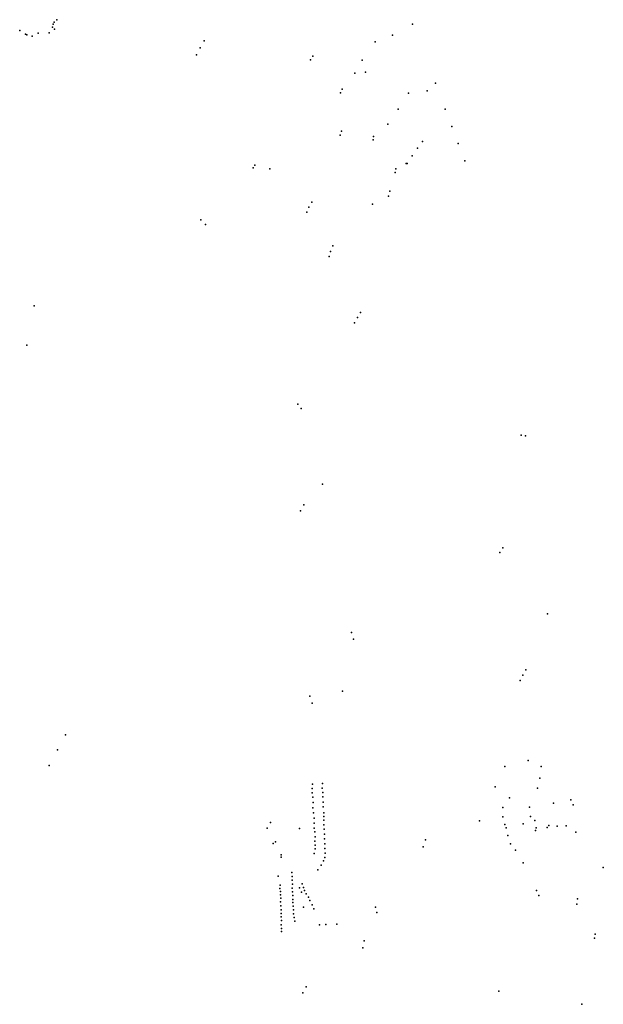
# Model space of a CAD drawing. Units: inches. Extents: x 485757 to 506293, y 6715307 to 6745410.
# Drawn here: x 494805 to 496720, y 6727125 to 6730358 of the extents above; entities that cross this region are included whole.
import ezdxf

# ---------------------------------------------------------------- set-up
doc = ezdxf.new("R2010")
doc.units = ezdxf.units.IN
doc.header["$MEASUREMENT"] = 0
doc.layers.add('DBO.Parcels_Calc_Combined_text', color=10, linetype='Continuous')

msp = doc.modelspace()

# ---------------------------------------------------------------- linework, layer by layer
at = {"layer": 'DBO.Parcels_Calc_Combined_text'}
for p in [(494918.0692, 6730349.6693), (494918.0692, 6730349.6693), (494927.0771, 6730357.5681), (494927.0771, 6730357.5681), (494805.4424, 6730322.555), (494805.4424, 6730322.555), (494913.1198, 6730333.2322), (494913.1198, 6730333.2322), (494915.2755, 6730342.9051), (494915.2755, 6730342.9051), (494919.4284, 6730326.9929), (494919.4284, 6730326.9929), (496094.5219, 6730342.5089), (496094.5219, 6730342.5089), (494824.8948, 6730310.3038), (494824.8948, 6730310.3038), (494828.6931, 6730307.5335), (494828.6931, 6730307.5335), (494845.9351, 6730303.7455), (494845.9351, 6730303.7455), (494866.426, 6730313.6762), (494866.426, 6730313.6762), (494901.8466, 6730314.2646), (494901.8466, 6730314.2646), (495410.6636, 6730288.2276), (495410.6636, 6730288.2276), (495971.2155, 6730285.3373), (495971.2155, 6730285.3373), (496028.8084, 6730306.8492), (496028.8084, 6730306.8492), (495397.7647, 6730265.5248), (495397.7647, 6730265.5248), (495384.9846, 6730241.7903), (495384.9846, 6730241.7903), (495759.2684, 6730225.6316), (495759.2684, 6730225.6316), (495766.8046, 6730237.3846), (495766.8046, 6730237.3846), (495929.1718, 6730224.251), (495929.1718, 6730224.251), (495904.612, 6730182.4303), (495904.612, 6730182.4303), (495939.7394, 6730185.7526), (495939.7394, 6730185.7526), (495862.8734, 6730129.1522), (495862.8734, 6730129.1522), (496142.3886, 6730124.4928), (496142.3886, 6730124.4928), (496169.9477, 6730148.6563), (496169.9477, 6730148.6563), (495857.9352, 6730117.3126), (495857.9352, 6730117.3126), (496081.5901, 6730116.4939), (496081.5901, 6730116.4939), (496046.6049, 6730063.5751), (496046.6049, 6730063.5751), (496201.7883, 6730063.7657), (496201.7883, 6730063.7657), (496012.7327, 6730014.079), (496012.7327, 6730014.079), (496223.0189, 6730007.418), (496223.0189, 6730007.418), (495856.8628, 6729978.9645), (495856.8628, 6729978.9645), (495861.6269, 6729991.1963), (495861.6269, 6729991.1963), (495965.1817, 6729962.8776), (495965.1817, 6729962.8776), (495966.1418, 6729973.6736), (495966.1418, 6729973.6736), (496110.1929, 6729935.2249), (496110.1929, 6729935.2249), (496126.8238, 6729957.96), (496126.8238, 6729957.96), (496244.1744, 6729951.3072), (496244.1744, 6729951.3072), (496093.2873, 6729910.4425), (496093.2873, 6729910.4425), (495571.2066, 6729871.1358), (495571.2066, 6729871.1358), (495577.0957, 6729879.7018), (495577.0957, 6729879.7018), (495626.0589, 6729868.06), (495626.0589, 6729868.06), (496039.3144, 6729867.6075), (496039.3144, 6729867.6075), (496073.5615, 6729885.9356), (496073.5615, 6729885.9356), (496076.205, 6729885.8043), (496076.205, 6729885.8043), (496265.5279, 6729894.5145), (496265.5279, 6729894.5145), (496037.0369, 6729855.6311), (496037.0369, 6729855.6311), (496015.5876, 6729778.4136), (496015.5876, 6729778.4136), (496019.2672, 6729795.015), (496019.2672, 6729795.015), (495754.4157, 6729741.8808), (495754.4157, 6729741.8808), (495763.5203, 6729757.9381), (495763.5203, 6729757.9381), (495962.4467, 6729752.1034), (495962.4467, 6729752.1034), (495747.296, 6729725.3919), (495747.296, 6729725.3919), (495399.6062, 6729700.3857), (495399.6062, 6729700.3857), (495414.8637, 6729685.6371), (495414.8637, 6729685.6371), (495833.2372, 6729614.7161), (495833.2372, 6729614.7161), (495820.3314, 6729579.5225), (495820.3314, 6729579.5225), (495825.321, 6729596.9407), (495825.321, 6729596.9407), (494853.276, 6729418.2889), (494853.276, 6729418.2889), (495914.2371, 6729380.0766), (495914.2371, 6729380.0766), (495923.4248, 6729396.2804), (495923.4248, 6729396.2804), (495903.5826, 6729362.7102), (495903.5826, 6729362.7102), (494828.7787, 6729288.6179), (494828.7787, 6729288.6179), (495718.4703, 6729094.8499), (495718.4703, 6729094.8499), (495728.9533, 6729081.1413), (495728.9533, 6729081.1413), (496450.5006, 6728993.0958), (496450.5006, 6728993.0958), (496464.721, 6728990.8819), (496464.721, 6728990.8819), (495798.8842, 6728832.9253), (495798.8842, 6728832.9253), (495726.4633, 6728745.1451), (495726.4633, 6728745.1451), (495737.8104, 6728764.1525), (495737.8104, 6728764.1525), (496380.5013, 6728608.605), (496380.5013, 6728608.605), (496390.0581, 6728623.2207), (496390.0581, 6728623.2207), (496537.3777, 6728406.6537), (496537.3777, 6728406.6537), (495893.6163, 6728345.3275), (495893.6163, 6728345.3275), (495901.0903, 6728323.2648), (495901.0903, 6728323.2648), (496465.6264, 6728222.536), (496465.6264, 6728222.536), (496447.0474, 6728187.7345), (496447.0474, 6728187.7345), (496455.8704, 6728205.4873), (496455.8704, 6728205.4873), (495864.2394, 6728152.4256), (495864.2394, 6728152.4256), (495864.2394, 6728152.4256), (495864.2394, 6728152.4256), (495757.6743, 6728135.9769), (495757.6743, 6728135.9769), (495765.1483, 6728113.9142), (495765.1483, 6728113.9142), (494955.5353, 6728009.8227), (494955.5353, 6728009.8227), (494929.3464, 6727959.9081), (494929.3464, 6727959.9081), (496473.5038, 6727925.2157), (496473.5038, 6727925.2157), (494902.5965, 6727909.2894), (494902.5965, 6727909.2894), (496397.5159, 6727905.7013), (496397.5159, 6727905.7013), (496516.0807, 6727905.11), (496516.0807, 6727905.11), (496512.3353, 6727866.771), (496512.3353, 6727866.771), (495765.2859, 6727833.6804), (495765.2859, 6727833.6804), (495765.616, 6727847.6509), (495765.616, 6727847.6509), (495798.3228, 6727834.7097), (495798.3228, 6727834.7097), (495798.8596, 6727849.2288), (495798.8596, 6727849.2288), (496365.2876, 6727839.175), (496365.2876, 6727839.175), (496504.2538, 6727833.8529), (496504.2538, 6727833.8529), (495765.1752, 6727819.558), (495765.1752, 6727819.558), (495767.086, 6727805.0409), (495767.086, 6727805.0409), (495799.9328, 6727820.2497), (495799.9328, 6727820.2497), (495799.9328, 6727805.7797), (495799.9328, 6727805.7797), (496412.0727, 6727802.4011), (496412.0727, 6727802.4011), (496614.1331, 6727796.2993), (496614.1331, 6727796.2993), (495767.6397, 6727769.9936), (495767.6397, 6727769.9936), (495768.0365, 6727786.8024), (495768.0365, 6727786.8024), (495801.5328, 6727788.6397), (495801.5328, 6727788.6397), (495801.5826, 6727772.5792), (495801.5826, 6727772.5792), (496390.1241, 6727770.5789), (496390.1241, 6727770.5789), (496478.5303, 6727771.7616), (496478.5303, 6727771.7616), (496556.2922, 6727785.3625), (496556.2922, 6727785.3625), (496621.7267, 6727779.9459), (496621.7267, 6727779.9459), (495769.226, 6727753.0809), (495769.226, 6727753.0809), (495771.2523, 6727736.1781), (495771.2523, 6727736.1781), (495802.822, 6727753.8668), (495802.822, 6727753.8668), (495803.1428, 6727740.9697), (495803.1428, 6727740.9697), (496391.0111, 6727740.1246), (496391.0111, 6727740.1246), (496481.1911, 6727741.8), (496481.1911, 6727741.8), (495617.4643, 6727703.0927), (495617.4643, 6727703.0927), (495628.3733, 6727722.2095), (495628.3733, 6727722.2095), (495723.1576, 6727702.074), (495723.1576, 6727702.074), (495771.7823, 6727719.5681), (495771.7823, 6727719.5681), (495772.043, 6727703.4505), (495772.043, 6727703.4505), (495803.0233, 6727729.1415), (495803.0233, 6727729.1415), (495803.3265, 6727713.9524), (495803.3265, 6727713.9524), (495804.7528, 6727700.2597), (495804.7528, 6727700.2597), (496313.5448, 6727727.1149), (496313.5448, 6727727.1149), (496397.2201, 6727714.9923), (496397.2201, 6727714.9923), (496401.6553, 6727704.3482), (496401.6553, 6727704.3482), (496457.406, 6727717.4892), (496457.406, 6727717.4892), (496495.3836, 6727727.7063), (496495.3836, 6727727.7063), (496499.5531, 6727703.8717), (496499.5531, 6727703.8717), (496536.1501, 6727704.857), (496536.1501, 6727704.857), (496541.5818, 6727712.1078), (496541.5818, 6727712.1078), (496568.4147, 6727709.6702), (496568.4147, 6727709.6702), (496597.982, 6727710.8529), (496597.982, 6727710.8529), (495773.9223, 6727690.6481), (495773.9223, 6727690.6481), (495774.9025, 6727675.0987), (495774.9025, 6727675.0987), (495805.6191, 6727683.877), (495805.6191, 6727683.877), (495805.6191, 6727667.807), (495805.6191, 6727667.807), (496406.9774, 6727679.216), (496406.9774, 6727679.216), (496497.7233, 6727695.8485), (496497.7233, 6727695.8485), (496630.4192, 6727689.731), (496630.4192, 6727689.731), (495637.4391, 6727652.577), (495637.4391, 6727652.577), (495644.9189, 6727658.4112), (495644.9189, 6727658.4112), (495774.1415, 6727660.1553), (495774.1415, 6727660.1553), (495774.2829, 6727634.9002), (495774.2829, 6727634.9002), (495774.9923, 6727646.7181), (495774.9923, 6727646.7181), (495806.1591, 6727636.207), (495806.1591, 6727636.207), (495806.9799, 6727651.6896), (495806.9799, 6727651.6896), (496129.4004, 6727641.8808), (496129.4004, 6727641.8808), (496137.2307, 6727664.5886), (496137.2307, 6727664.5886), (496415.5519, 6727652.0141), (496415.5519, 6727652.0141), (495663.0877, 6727608.2995), (495663.0877, 6727608.2995), (495663.3195, 6727615.3159), (495663.3195, 6727615.3159), (495771.766, 6727620.1609), (495771.766, 6727620.1609), (495806.3583, 6727606.8041), (495806.3583, 6727606.8041), (495807.1393, 6727620.6677), (495807.1393, 6727620.6677), (496431.8139, 6727631.317), (496431.8139, 6727631.317), (495794.7497, 6727582.069), (495794.7497, 6727582.069), (495801.8691, 6727595.497), (495801.8691, 6727595.497), (496457.4163, 6727588.9075), (496457.4163, 6727588.9075), (496720.1458, 6727573.8015), (496720.1458, 6727573.8015), (495652.9598, 6727545.6458), (495652.9598, 6727545.6458), (495698.3555, 6727557.8178), (495698.3555, 6727557.8178), (495699.7271, 6727544.201), (495699.7271, 6727544.201), (495783.2828, 6727566.7997), (495783.2828, 6727566.7997), (495659.0076, 6727505.1319), (495659.0076, 6727505.1319), (495659.9087, 6727516.2034), (495659.9087, 6727516.2034), (495699.1261, 6727506.1572), (495699.1261, 6727506.1572), (495699.9061, 6727532.1372), (495699.9061, 6727532.1372), (495700.2961, 6727518.9572), (495700.2961, 6727518.9572), (495723.8338, 6727506.8064), (495723.8338, 6727506.8064), (495732.58, 6727520.7891), (495732.58, 6727520.7891), (495736.41, 6727508.2264), (495736.41, 6727508.2264), (495660.7899, 6727495.2258), (495660.7899, 6727495.2258), (495661.2687, 6727484.3934), (495661.2687, 6727484.3934), (495661.8468, 6727473.1795), (495661.8468, 6727473.1795), (495700.6861, 6727493.7472), (495700.6861, 6727493.7472), (495701.2398, 6727482.0158), (495701.2398, 6727482.0158), (495730.355, 6727492.6111), (495730.355, 6727492.6111), (495739.84, 6727498.1089), (495739.84, 6727498.1089), (495745.17, 6727487.5928), (495745.17, 6727487.5928), (495753.4, 6727475.9797), (495753.4, 6727475.9797), (496501.5222, 6727497.8803), (496501.5222, 6727497.8803), (496509.1158, 6727481.5269), (496509.1158, 6727481.5269), (495661.3369, 6727460.7279), (495661.3369, 6727460.7279), (495662.0487, 6727448.3234), (495662.0487, 6727448.3234), (495701.0587, 6727468.6344), (495701.0587, 6727468.6344), (495701.901, 6727458.7183), (495701.901, 6727458.7183), (495702.7898, 6727447.1158), (495702.7898, 6727447.1158), (495736.73, 6727443.3889), (495736.73, 6727443.3889), (495757.69, 6727465.5089), (495757.69, 6727465.5089), (495765.06, 6727451.5389), (495765.06, 6727451.5389), (495973.3123, 6727443.2235), (495973.3123, 6727443.2235), (496633.0424, 6727454.0627), (496633.0424, 6727454.0627), (496635.8043, 6727471.0016), (496635.8043, 6727471.0016), (495662.7492, 6727435.1343), (495662.7492, 6727435.1343), (495663.2087, 6727422.7334), (495663.2087, 6727422.7334), (495663.2087, 6727411.4834), (495663.2087, 6727411.4834), (495703.3681, 6727434.7519), (495703.3681, 6727434.7519), (495703.5895, 6727421.9151), (495703.5895, 6727421.9151), (495706.2798, 6727409.4858), (495706.2798, 6727409.4858), (495770.1, 6727438.7289), (495770.1, 6727438.7289), (495976.9593, 6727426.1901), (495976.9593, 6727426.1901), (495663.1559, 6727386.1085), (495663.1559, 6727386.1085), (495663.9971, 6727400.3099), (495663.9971, 6727400.3099), (495707.8298, 6727397.4558), (495707.8298, 6727397.4558), (495788.9554, 6727385.434), (495788.9554, 6727385.434), (495809.6101, 6727386.7741), (495809.6101, 6727386.7741), (495845.8093, 6727387.4011), (495845.8093, 6727387.4011), (495663.8285, 6727373.8632), (495663.8285, 6727373.8632), (495664.7671, 6727363.4399), (495664.7671, 6727363.4399), (496691.64, 6727342.2646), (496691.64, 6727342.2646), (496693.2291, 6727355.1084), (496693.2291, 6727355.1084), (495931.5064, 6727309.8781), (495931.5064, 6727309.8781), (495936.1023, 6727332.8914), (495936.1023, 6727332.8914), (495745.0848, 6727182.3637), (495745.0848, 6727182.3637), (495734.1824, 6727162.053), (495734.1824, 6727162.053), (496377.141, 6727167.4352), (496377.141, 6727167.4352), (496649.736, 6727124.7301), (496649.736, 6727124.7301)]:
    msp.add_point(p, dxfattribs=at)

doc.saveas('drawing.dxf')
